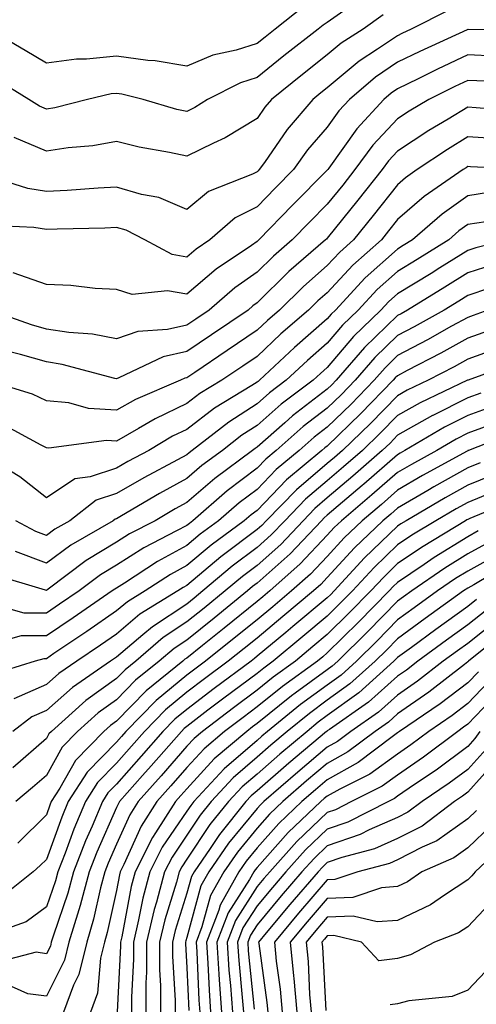
# Model space of a CAD drawing. Units: inches. Extents: x 1037123 to 1039763, y 7218698 to 7221338.
# Drawn here: x 1037544 to 1037609, y 7219073 to 7219213 of the extents above; entities that cross this region are included whole.
import ezdxf

# ---------------------------------------------------------------- set-up
doc = ezdxf.new("R2010")
doc.units = ezdxf.units.IN
doc.header["$MEASUREMENT"] = 0
doc.layers.add('Contour_10377218', color=7, linetype='Continuous', true_color=0x5b8431)

msp = doc.modelspace()

# ---------------------------------------------------------------- linework, layer by layer
at = {"layer": 'Contour_10377218'}
for points in [[(1037584.75, 7219215.22, 2980), (1037580.63, 7219211.92, 2980), (1037579.18, 7219210.79, 2980), (1037578.05, 7219209.87, 2980), (1037575.06, 7219208.93, 2980), (1037571.74, 7219208.23, 2980), (1037568.05, 7219206.67, 2980), (1037563.54, 7219207.41, 2980), (1037562.5, 7219207.47, 2980), (1037558.05, 7219208.07, 2980), (1037553.77, 7219207.64, 2980), (1037552.33, 7219207.64, 2980), (1037548.05, 7219207.1, 2980), (1037545.04, 7219208.91, 2980), (1037539.83, 7219211.92, 2980), (1037538.66, 7219212.53, 2980), (1037538.05, 7219212.74, 2980), (1037537.05, 7219212.92, 2980), (1037530.2, 7219214.07, 2980)], [(1037605.34, 7219214.63, 2983), (1037600, 7219211.92, 2983), (1037598.66, 7219211.31, 2983), (1037598.05, 7219211, 2983), (1037595.2, 7219209.07, 2983), (1037592.58, 7219207.39, 2983), (1037588.05, 7219203.58, 2983), (1037587.11, 7219202.86, 2983), (1037585.98, 7219201.92, 2983), (1037582.33, 7219197.64, 2983), (1037579.09, 7219192.96, 2983), (1037578.34, 7219191.92, 2983), (1037578.21, 7219191.76, 2983), (1037578.05, 7219191.63, 2983), (1037577.42, 7219191.3, 2983), (1037571.14, 7219188.83, 2983), (1037568.05, 7219186.26, 2983), (1037564.07, 7219187.94, 2983), (1037561.6, 7219188.37, 2983), (1037558.05, 7219189.42, 2983), (1037555.43, 7219189.3, 2983), (1037551, 7219188.97, 2983), (1037548.05, 7219188.83, 2983), (1037545.39, 7219189.26, 2983), (1037538.62, 7219191.35, 2983)], [(1037591.35, 7219215.22, 2981), (1037588.05, 7219212.9, 2981), (1037587.46, 7219212.51, 2981), (1037586.74, 7219211.92, 2981), (1037581.86, 7219208.11, 2981), (1037578.05, 7219205.05, 2981), (1037575.67, 7219204.3, 2981), (1037570.98, 7219201.92, 2981), (1037569.18, 7219200.79, 2981), (1037568.05, 7219200.22, 2981), (1037566.64, 7219200.51, 2981), (1037561.82, 7219201.92, 2981), (1037558.81, 7219202.68, 2981), (1037558.05, 7219202.78, 2981), (1037557.27, 7219202.7, 2981), (1037553.91, 7219201.92, 2981), (1037549.24, 7219200.73, 2981), (1037548.05, 7219200.53, 2981), (1037547.09, 7219200.96, 2981), (1037545.57, 7219201.92, 2981), (1037540.9, 7219204.77, 2981)], [(1037596.02, 7219213.95, 2982), (1037593.13, 7219211.92, 2982), (1037590.04, 7219209.93, 2982), (1037588.05, 7219208.25, 2982), (1037584.5, 7219205.47, 2982), (1037580.12, 7219201.92, 2982), (1037579.16, 7219200.81, 2982), (1037578.05, 7219199.19, 2982), (1037573.52, 7219196.45, 2982), (1037571.84, 7219195.71, 2982), (1037568.05, 7219193.83, 2982), (1037565.59, 7219194.38, 2982), (1037561.27, 7219195.14, 2982), (1037558.05, 7219195.94, 2982), (1037554.65, 7219195.32, 2982), (1037551.16, 7219195.03, 2982), (1037548.05, 7219194.54, 2982), (1037543.48, 7219196.49, 2982)], [(1037617.82, 7219211.69, 2984), (1037608.09, 7219211.88, 2984), (1037608.05, 7219211.88, 2984), (1037607.97, 7219211.84, 2984), (1037601.21, 7219208.76, 2984), (1037598.05, 7219207.21, 2984), (1037594.89, 7219205.08, 2984), (1037591.21, 7219201.92, 2984), (1037589.69, 7219200.28, 2984), (1037588.05, 7219197.96, 2984), (1037585.24, 7219194.73, 2984), (1037583.25, 7219191.92, 2984), (1037580.65, 7219189.32, 2984), (1037578.05, 7219186.63, 2984), (1037574.92, 7219185.05, 2984), (1037571.33, 7219181.92, 2984), (1037569.38, 7219180.59, 2984), (1037568.05, 7219179.48, 2984), (1037565.96, 7219179.83, 2984), (1037562.05, 7219181.92, 2984), (1037559.42, 7219183.29, 2984), (1037558.05, 7219183.68, 2984), (1037556.37, 7219183.6, 2984), (1037549.59, 7219183.46, 2984), (1037548.05, 7219183.38, 2984), (1037546.29, 7219183.68, 2984), (1037540.12, 7219183.99, 2984)], [(1037611.9, 7219208.07, 2985), (1037608.05, 7219208.25, 2985), (1037603.73, 7219206.24, 2985), (1037601, 7219204.87, 2985), (1037598.05, 7219203.44, 2985), (1037597.15, 7219202.82, 2985), (1037596.1, 7219201.92, 2985), (1037592.23, 7219197.74, 2985), (1037588.28, 7219192.15, 2985), (1037588.11, 7219191.92, 2985), (1037588.09, 7219191.88, 2985), (1037588.05, 7219191.84, 2985), (1037583.09, 7219186.88, 2985), (1037578.3, 7219181.92, 2985), (1037578.17, 7219181.8, 2985), (1037578.05, 7219181.69, 2985), (1037577.25, 7219181.12, 2985), (1037572.23, 7219177.74, 2985), (1037568.05, 7219174.21, 2985), (1037565.32, 7219174.65, 2985), (1037560.26, 7219174.13, 2985), (1037558.05, 7219174.83, 2985), (1037554.98, 7219174.99, 2985), (1037551.55, 7219175.42, 2985), (1037548.05, 7219175.57, 2985), (1037543.34, 7219177.21, 2985)], [(1037610.63, 7219204.5, 2986), (1037608.05, 7219204.62, 2986), (1037606.21, 7219203.76, 2986), (1037602.52, 7219201.92, 2986), (1037599.71, 7219200.26, 2986), (1037598.05, 7219199.15, 2986), (1037594.55, 7219195.42, 2986), (1037591.98, 7219191.92, 2986), (1037590.26, 7219189.71, 2986), (1037588.05, 7219187, 2986), (1037585.51, 7219184.46, 2986), (1037583.05, 7219181.92, 2986), (1037580.37, 7219179.6, 2986), (1037578.05, 7219177.31, 2986), (1037574.89, 7219175.08, 2986), (1037571.21, 7219171.92, 2986), (1037569.32, 7219170.65, 2986), (1037568.05, 7219169.79, 2986), (1037565.3, 7219169.17, 2986), (1037561.08, 7219168.89, 2986), (1037558.05, 7219167.84, 2986), (1037554.61, 7219168.48, 2986), (1037551.25, 7219168.72, 2986), (1037548.05, 7219169.21, 2986), (1037545.94, 7219169.81, 2986), (1037540.02, 7219171.92, 2986)], [(1037616.27, 7219200.14, 2987), (1037609.24, 7219200.73, 2987), (1037608.05, 7219200.81, 2987), (1037605.24, 7219199.11, 2987), (1037602.48, 7219197.49, 2987), (1037598.05, 7219194.54, 2987), (1037596.78, 7219193.19, 2987), (1037595.84, 7219191.92, 2987), (1037592.41, 7219187.56, 2987), (1037588.05, 7219182.17, 2987), (1037587.93, 7219182.04, 2987), (1037587.8, 7219181.92, 2987), (1037582.56, 7219177.41, 2987), (1037578.05, 7219172.94, 2987), (1037577.46, 7219172.51, 2987), (1037576.78, 7219171.92, 2987), (1037571.57, 7219168.4, 2987), (1037568.05, 7219166.04, 2987), (1037564.69, 7219165.28, 2987), (1037558.38, 7219162.25, 2987), (1037558.05, 7219162.13, 2987), (1037557.78, 7219162.19, 2987), (1037550.32, 7219164.19, 2987), (1037548.05, 7219164.54, 2987), (1037544.36, 7219165.61, 2987), (1037542.27, 7219166.14, 2987)], [(1037612.42, 7219196.3, 2988), (1037608.05, 7219196.59, 2988), (1037605.16, 7219194.81, 2988), (1037600.86, 7219191.92, 2988), (1037599.2, 7219190.77, 2988), (1037598.05, 7219189.77, 2988), (1037594.59, 7219185.38, 2988), (1037591.8, 7219181.92, 2988), (1037589.81, 7219180.16, 2988), (1037588.05, 7219178.27, 2988), (1037584.67, 7219175.3, 2988), (1037581.23, 7219171.92, 2988), (1037579.53, 7219170.44, 2988), (1037578.05, 7219169.05, 2988), (1037573.79, 7219166.18, 2988), (1037569.18, 7219163.05, 2988), (1037568.05, 7219162.29, 2988), (1037567.76, 7219162.21, 2988), (1037567.13, 7219161.92, 2988), (1037560.76, 7219159.21, 2988), (1037558.05, 7219157.68, 2988), (1037554.05, 7219157.92, 2988), (1037551.27, 7219158.7, 2988), (1037548.05, 7219158.99, 2988), (1037546.08, 7219159.95, 2988), (1037539.51, 7219161.92, 2988)], [(1037616.57, 7219191.92, 2989), (1037608.44, 7219192.31, 2989), (1037608.05, 7219192.35, 2989), (1037607.8, 7219192.17, 2989), (1037607.41, 7219191.92, 2989), (1037601.86, 7219188.11, 2989), (1037598.05, 7219184.81, 2989), (1037596.78, 7219183.19, 2989), (1037595.75, 7219181.92, 2989), (1037591.66, 7219178.31, 2989), (1037588.05, 7219174.4, 2989), (1037586.72, 7219173.25, 2989), (1037585.37, 7219171.92, 2989), (1037581.45, 7219168.52, 2989), (1037578.05, 7219165.32, 2989), (1037576.02, 7219163.95, 2989), (1037573.03, 7219161.92, 2989), (1037569.92, 7219160.05, 2989), (1037568.05, 7219158.6, 2989), (1037563.52, 7219156.45, 2989), (1037561.17, 7219155.05, 2989), (1037558.05, 7219153.27, 2989), (1037556.6, 7219153.37, 2989), (1037548.4, 7219152.27, 2989), (1037548.05, 7219152.29, 2989), (1037547.31, 7219152.66, 2989), (1037541.82, 7219155.69, 2989)], [(1037611.27, 7219188.7, 2990), (1037608.05, 7219188.21, 2990), (1037604.38, 7219185.59, 2990), (1037600.2, 7219181.92, 2990), (1037598.87, 7219181.1, 2990), (1037598.05, 7219180.59, 2990), (1037593.46, 7219176.51, 2990), (1037589.2, 7219171.92, 2990), (1037588.62, 7219171.35, 2990), (1037588.05, 7219170.69, 2990), (1037583.36, 7219166.61, 2990), (1037578.4, 7219161.92, 2990), (1037578.21, 7219161.76, 2990), (1037578.05, 7219161.65, 2990), (1037577.29, 7219161.16, 2990), (1037572.01, 7219157.96, 2990), (1037568.05, 7219154.93, 2990), (1037566, 7219153.97, 2990), (1037562.62, 7219151.92, 2990), (1037559.63, 7219150.34, 2990), (1037558.05, 7219149.42, 2990), (1037554.28, 7219148.15, 2990), (1037552.09, 7219147.88, 2990), (1037548.05, 7219145.2, 2990), (1037544.28, 7219148.15, 2990), (1037538.05, 7219151.92, 2990)], [(1037610.61, 7219184.48, 2991), (1037608.05, 7219184.11, 2991), (1037606.78, 7219183.19, 2991), (1037605.34, 7219181.92, 2991), (1037600.84, 7219179.13, 2991), (1037598.05, 7219177.41, 2991), (1037595.14, 7219174.83, 2991), (1037592.44, 7219171.92, 2991), (1037590.22, 7219169.75, 2991), (1037588.05, 7219167.23, 2991), (1037585.22, 7219164.75, 2991), (1037582.21, 7219161.92, 2991), (1037579.83, 7219160.14, 2991), (1037578.05, 7219158.56, 2991), (1037574.01, 7219155.96, 2991), (1037568.81, 7219151.92, 2991), (1037568.38, 7219151.59, 2991), (1037568.05, 7219151.31, 2991), (1037566.72, 7219150.59, 2991), (1037561.92, 7219148.05, 2991), (1037558.05, 7219145.81, 2991), (1037555.14, 7219144.83, 2991), (1037551.39, 7219141.92, 2991), (1037549.26, 7219140.71, 2991), (1037548.05, 7219139.81, 2991), (1037546.53, 7219140.4, 2991), (1037543.71, 7219141.92, 2991)], [(1037613.66, 7219181.92, 2992), (1037609.18, 7219180.79, 2992), (1037608.05, 7219180.42, 2992), (1037604.09, 7219177.96, 2992), (1037602.82, 7219177.15, 2992), (1037598.05, 7219174.24, 2992), (1037596.82, 7219173.15, 2992), (1037595.69, 7219171.92, 2992), (1037591.8, 7219168.17, 2992), (1037588.05, 7219163.76, 2992), (1037587.07, 7219162.9, 2992), (1037586.02, 7219161.92, 2992), (1037581.47, 7219158.5, 2992), (1037578.05, 7219155.47, 2992), (1037575.88, 7219154.09, 2992), (1037573.11, 7219151.92, 2992), (1037570.2, 7219149.77, 2992), (1037568.05, 7219147.92, 2992), (1037564.16, 7219145.81, 2992), (1037558.73, 7219142.6, 2992), (1037558.05, 7219142.21, 2992), (1037557.84, 7219142.13, 2992), (1037557.56, 7219141.92, 2992), (1037551.53, 7219138.44, 2992), (1037548.05, 7219135.9, 2992), (1037543.67, 7219137.55, 2992)], [(1037611.59, 7219178.38, 2993), (1037608.05, 7219177.21, 2993), (1037604.79, 7219175.18, 2993), (1037599.46, 7219171.92, 2993), (1037598.56, 7219171.41, 2993), (1037598.05, 7219171.14, 2993), (1037593.36, 7219166.61, 2993), (1037589.32, 7219161.92, 2993), (1037588.69, 7219161.28, 2993), (1037588.05, 7219160.65, 2993), (1037583.11, 7219156.86, 2993), (1037582.01, 7219155.88, 2993), (1037578.05, 7219152.39, 2993), (1037577.76, 7219152.21, 2993), (1037577.39, 7219151.92, 2993), (1037572.03, 7219147.94, 2993), (1037568.05, 7219144.52, 2993), (1037566.37, 7219143.6, 2993), (1037563.52, 7219141.92, 2993), (1037559.91, 7219140.06, 2993), (1037558.05, 7219138.89, 2993), (1037553.71, 7219136.26, 2993), (1037548.32, 7219132.19, 2993), (1037548.05, 7219132, 2993), (1037547.93, 7219132.04, 2993), (1037540.41, 7219134.28, 2993)], [(1037611.16, 7219175.03, 2994), (1037608.05, 7219174.01, 2994), (1037606.76, 7219173.21, 2994), (1037604.67, 7219171.92, 2994), (1037600.43, 7219169.54, 2994), (1037598.05, 7219168.29, 2994), (1037594.81, 7219165.16, 2994), (1037592.01, 7219161.92, 2994), (1037590.06, 7219159.91, 2994), (1037588.05, 7219157.96, 2994), (1037584.63, 7219155.34, 2994), (1037580.78, 7219151.92, 2994), (1037579.3, 7219150.67, 2994), (1037578.05, 7219149.4, 2994), (1037573.79, 7219146.18, 2994), (1037568.91, 7219141.92, 2994), (1037568.42, 7219141.55, 2994), (1037568.05, 7219141.26, 2994), (1037566.59, 7219140.46, 2994), (1037561.92, 7219138.05, 2994), (1037558.05, 7219135.61, 2994), (1037555.75, 7219134.22, 2994), (1037552.7, 7219131.92, 2994), (1037549.94, 7219130.03, 2994), (1037548.05, 7219128.74, 2994), (1037544.89, 7219128.76, 2994), (1037539.81, 7219130.16, 2994)], [(1037610.92, 7219171.92, 2995), (1037608.81, 7219171.16, 2995), (1037608.05, 7219170.88, 2995), (1037605.75, 7219169.62, 2995), (1037602.29, 7219167.68, 2995), (1037598.05, 7219165.44, 2995), (1037596.27, 7219163.7, 2995), (1037594.73, 7219161.92, 2995), (1037591.43, 7219158.54, 2995), (1037588.05, 7219155.26, 2995), (1037586.16, 7219153.81, 2995), (1037584.03, 7219151.92, 2995), (1037580.76, 7219149.21, 2995), (1037578.05, 7219146.39, 2995), (1037575.49, 7219144.48, 2995), (1037572.56, 7219141.92, 2995), (1037569.96, 7219140.01, 2995), (1037568.05, 7219138.4, 2995), (1037563.85, 7219136.12, 2995), (1037559.18, 7219133.05, 2995), (1037558.05, 7219132.33, 2995), (1037557.8, 7219132.17, 2995), (1037557.44, 7219131.92, 2995), (1037551.88, 7219128.09, 2995), (1037548.05, 7219125.51, 2995), (1037544.46, 7219125.51, 2995), (1037540.55, 7219124.42, 2995)], [(1037611, 7219168.97, 2996), (1037608.05, 7219167.9, 2996), (1037604.2, 7219165.77, 2996), (1037599.44, 7219163.31, 2996), (1037598.05, 7219162.56, 2996), (1037597.72, 7219162.25, 2996), (1037597.42, 7219161.92, 2996), (1037592.8, 7219157.17, 2996), (1037588.05, 7219152.56, 2996), (1037587.68, 7219152.29, 2996), (1037587.27, 7219151.92, 2996), (1037582.23, 7219147.74, 2996), (1037578.05, 7219143.4, 2996), (1037577.21, 7219142.76, 2996), (1037576.23, 7219141.92, 2996), (1037571.51, 7219138.46, 2996), (1037568.05, 7219135.55, 2996), (1037565.71, 7219134.26, 2996), (1037562.11, 7219131.92, 2996), (1037559.59, 7219130.38, 2996), (1037558.05, 7219129.07, 2996), (1037553.81, 7219126.16, 2996), (1037549.12, 7219122.99, 2996), (1037548.05, 7219122.27, 2996), (1037547.7, 7219122.27, 2996), (1037546.45, 7219121.92, 2996), (1037540.02, 7219119.95, 2996)], [(1037612.78, 7219166.65, 2997), (1037608.05, 7219164.93, 2997), (1037606.12, 7219163.85, 2997), (1037602.39, 7219161.92, 2997), (1037599.44, 7219160.53, 2997), (1037598.05, 7219159.73, 2997), (1037594.18, 7219155.79, 2997), (1037590.2, 7219151.92, 2997), (1037589.05, 7219150.92, 2997), (1037588.05, 7219150.06, 2997), (1037583.64, 7219146.33, 2997), (1037579.36, 7219141.92, 2997), (1037578.71, 7219141.26, 2997), (1037578.05, 7219140.65, 2997), (1037573.07, 7219136.9, 2997), (1037572.91, 7219136.78, 2997), (1037568.05, 7219132.7, 2997), (1037567.54, 7219132.43, 2997), (1037566.76, 7219131.92, 2997), (1037561.37, 7219128.6, 2997), (1037558.05, 7219125.79, 2997), (1037555.75, 7219124.22, 2997), (1037552.37, 7219121.92, 2997), (1037549.81, 7219120.16, 2997), (1037548.05, 7219118.62, 2997), (1037543.4, 7219116.57, 2997)], [(1037615.35, 7219164.62, 2998), (1037608.09, 7219161.96, 2998), (1037608.05, 7219161.94, 2998), (1037608.03, 7219161.94, 2998), (1037607.99, 7219161.92, 2998), (1037601.25, 7219158.72, 2998), (1037598.05, 7219156.9, 2998), (1037595.59, 7219154.38, 2998), (1037593.05, 7219151.92, 2998), (1037590.37, 7219149.6, 2998), (1037588.05, 7219147.6, 2998), (1037584.96, 7219145.01, 2998), (1037581.98, 7219141.92, 2998), (1037580.06, 7219139.91, 2998), (1037578.05, 7219138.09, 2998), (1037574.51, 7219135.46, 2998), (1037570.35, 7219131.92, 2998), (1037569.09, 7219130.88, 2998), (1037568.05, 7219130.06, 2998), (1037563.15, 7219126.82, 2998), (1037561.8, 7219125.67, 2998), (1037558.05, 7219122.51, 2998), (1037557.17, 7219121.92, 2998), (1037551.78, 7219118.19, 2998), (1037548.05, 7219114.91, 2998), (1037545.98, 7219113.99, 2998), (1037543.28, 7219111.92, 2998)], [(1037609.89, 7219160.08, 2999), (1037608.05, 7219159.44, 2999), (1037603.05, 7219156.92, 2999), (1037603.03, 7219156.9, 2999), (1037598.05, 7219154.09, 2999), (1037596.98, 7219152.99, 2999), (1037595.88, 7219151.92, 2999), (1037591.7, 7219148.27, 2999), (1037588.05, 7219145.16, 2999), (1037586.29, 7219143.68, 2999), (1037584.59, 7219141.92, 2999), (1037581.41, 7219138.56, 2999), (1037578.05, 7219135.55, 2999), (1037575.98, 7219133.99, 2999), (1037573.52, 7219131.92, 2999), (1037570.51, 7219129.46, 2999), (1037568.05, 7219127.51, 2999), (1037564.69, 7219125.28, 2999), (1037560.78, 7219121.92, 2999), (1037559.28, 7219120.69, 2999), (1037558.05, 7219119.44, 2999), (1037553.67, 7219116.3, 2999), (1037548.77, 7219111.92, 2999), (1037548.42, 7219111.55, 2999), (1037548.05, 7219110.9, 2999), (1037543.26, 7219106.71, 2999)], [(1037611.72, 7219158.25, 3000), (1037608.05, 7219156.92, 3000), (1037604.73, 7219155.24, 3000), (1037599.1, 7219151.92, 3000), (1037598.42, 7219151.55, 3000), (1037598.05, 7219151.31, 3000), (1037593.25, 7219147.12, 3000), (1037593.03, 7219146.94, 3000), (1037588.05, 7219142.7, 3000), (1037587.62, 7219142.35, 3000), (1037587.21, 7219141.92, 3000), (1037582.76, 7219137.21, 3000), (1037578.05, 7219133.01, 3000), (1037577.42, 7219132.55, 3000), (1037576.7, 7219131.92, 3000), (1037571.94, 7219128.03, 3000), (1037568.05, 7219124.93, 3000), (1037566.23, 7219123.74, 3000), (1037564.12, 7219121.92, 3000), (1037560.76, 7219119.21, 3000), (1037558.05, 7219116.43, 3000), (1037555.43, 7219114.54, 3000), (1037552.5, 7219111.92, 3000), (1037550.3, 7219109.67, 3000), (1037548.05, 7219105.65, 3000), (1037546.06, 7219103.91, 3000), (1037543.71, 7219101.92, 3000)], [(1037611.94, 7219155.81, 3001), (1037608.05, 7219154.4, 3001), (1037606.41, 7219153.56, 3001), (1037603.62, 7219151.92, 3001), (1037600.02, 7219149.95, 3001), (1037598.05, 7219148.8, 3001), (1037594.38, 7219145.59, 3001), (1037590.06, 7219141.92, 3001), (1037589.03, 7219140.94, 3001), (1037588.05, 7219139.87, 3001), (1037584.2, 7219135.77, 3001), (1037579.85, 7219131.92, 3001), (1037578.87, 7219131.1, 3001), (1037578.05, 7219130.44, 3001), (1037573.36, 7219126.61, 3001), (1037570.3, 7219124.17, 3001), (1037568.05, 7219122.37, 3001), (1037567.78, 7219122.19, 3001), (1037567.46, 7219121.92, 3001), (1037562.25, 7219117.72, 3001), (1037558.05, 7219113.4, 3001), (1037557.19, 7219112.78, 3001), (1037556.21, 7219111.92, 3001), (1037552.19, 7219107.78, 3001), (1037549.98, 7219103.85, 3001), (1037548.75, 7219101.92, 3001), (1037548.54, 7219101.43, 3001), (1037548.05, 7219100.06, 3001), (1037543.97, 7219096, 3001)], [(1037615.26, 7219154.71, 3002), (1037608.13, 7219151.92, 3002), (1037608.07, 7219151.9, 3002), (1037608.05, 7219151.88, 3002), (1037607.97, 7219151.84, 3002), (1037601.62, 7219148.35, 3002), (1037598.05, 7219146.26, 3002), (1037595.75, 7219144.22, 3002), (1037593.01, 7219141.92, 3002), (1037590.47, 7219139.5, 3002), (1037588.05, 7219136.84, 3002), (1037585.67, 7219134.3, 3002), (1037582.95, 7219131.92, 3002), (1037580.3, 7219129.67, 3002), (1037578.05, 7219127.82, 3002), (1037574.79, 7219125.18, 3002), (1037570.73, 7219121.92, 3002), (1037569.18, 7219120.79, 3002), (1037568.05, 7219119.91, 3002), (1037563.67, 7219116.3, 3002), (1037559.38, 7219111.92, 3002), (1037558.77, 7219111.2, 3002), (1037558.05, 7219110.4, 3002), (1037553.85, 7219106.12, 3002), (1037551.17, 7219101.92, 3002), (1037550.26, 7219099.71, 3002), (1037548.05, 7219093.66, 3002), (1037547.17, 7219092.8, 3002), (1037546.19, 7219091.92, 3002), (1037541.64, 7219088.33, 3002)], [(1037609.81, 7219150.16, 3003), (1037608.05, 7219149.44, 3003), (1037603.23, 7219146.74, 3003), (1037602.35, 7219146.22, 3003), (1037598.05, 7219143.72, 3003), (1037597.09, 7219142.88, 3003), (1037595.94, 7219141.92, 3003), (1037591.92, 7219138.05, 3003), (1037588.05, 7219133.83, 3003), (1037587.13, 7219132.84, 3003), (1037586.08, 7219131.92, 3003), (1037581.7, 7219128.27, 3003), (1037578.05, 7219125.22, 3003), (1037576.23, 7219123.74, 3003), (1037573.95, 7219121.92, 3003), (1037570.57, 7219119.4, 3003), (1037568.05, 7219117.49, 3003), (1037565, 7219114.97, 3003), (1037562.01, 7219111.92, 3003), (1037560.16, 7219109.81, 3003), (1037558.05, 7219107.41, 3003), (1037555.34, 7219104.63, 3003), (1037553.6, 7219101.92, 3003), (1037551.96, 7219098.01, 3003), (1037550.71, 7219094.58, 3003), (1037549.67, 7219091.92, 3003), (1037549.34, 7219090.63, 3003), (1037548.05, 7219086.92, 3003), (1037545.18, 7219084.79, 3003), (1037538.62, 7219082.49, 3003)], [(1037611.55, 7219148.42, 3004), (1037608.05, 7219147, 3004), (1037604.81, 7219145.16, 3004), (1037599.26, 7219141.92, 3004), (1037598.5, 7219141.47, 3004), (1037598.05, 7219141.16, 3004), (1037593.34, 7219136.63, 3004), (1037589.01, 7219131.92, 3004), (1037588.54, 7219131.43, 3004), (1037588.05, 7219130.96, 3004), (1037583.13, 7219126.84, 3004), (1037582.15, 7219126.02, 3004), (1037578.05, 7219122.62, 3004), (1037577.66, 7219122.31, 3004), (1037577.19, 7219121.92, 3004), (1037571.94, 7219118.03, 3004), (1037568.05, 7219115.06, 3004), (1037566.33, 7219113.64, 3004), (1037564.63, 7219111.92, 3004), (1037561.57, 7219108.4, 3004), (1037558.05, 7219104.42, 3004), (1037556.82, 7219103.15, 3004), (1037556.02, 7219101.92, 3004), (1037554.55, 7219098.42, 3004), (1037553.62, 7219096.35, 3004), (1037551.9, 7219091.92, 3004), (1037551.1, 7219088.87, 3004), (1037549.05, 7219082.92, 3004), (1037548.73, 7219081.92, 3004), (1037548.62, 7219081.35, 3004), (1037548.05, 7219080.26, 3004), (1037546.59, 7219080.46, 3004), (1037540.96, 7219079.01, 3004)], [(1037612.52, 7219146.39, 3005), (1037608.05, 7219144.54, 3005), (1037606.37, 7219143.6, 3005), (1037603.5, 7219141.92, 3005), (1037600.1, 7219139.87, 3005), (1037598.05, 7219138.48, 3005), (1037594.71, 7219135.26, 3005), (1037591.62, 7219131.92, 3005), (1037589.85, 7219130.12, 3005), (1037588.05, 7219128.33, 3005), (1037584.55, 7219125.42, 3005), (1037580.35, 7219121.92, 3005), (1037579.03, 7219120.94, 3005), (1037578.05, 7219120.16, 3005), (1037573.32, 7219116.65, 3005), (1037571.06, 7219114.93, 3005), (1037568.05, 7219112.64, 3005), (1037567.66, 7219112.31, 3005), (1037567.27, 7219111.92, 3005), (1037562.97, 7219107, 3005), (1037561.76, 7219105.63, 3005), (1037558.48, 7219101.92, 3005), (1037558.32, 7219101.65, 3005), (1037558.05, 7219101.06, 3005), (1037555.24, 7219094.73, 3005), (1037554.14, 7219091.92, 3005), (1037552.85, 7219087.12, 3005), (1037552.66, 7219086.53, 3005), (1037551.27, 7219081.92, 3005), (1037550.63, 7219079.34, 3005), (1037548.05, 7219074.19, 3005), (1037545.41, 7219074.56, 3005), (1037542.15, 7219076.02, 3005)], [(1037614.98, 7219144.99, 3006), (1037608.36, 7219142.23, 3006), (1037608.05, 7219142.1, 3006), (1037607.93, 7219142.04, 3006), (1037607.74, 7219141.92, 3006), (1037601.7, 7219138.27, 3006), (1037598.05, 7219135.81, 3006), (1037596.08, 7219133.89, 3006), (1037594.24, 7219131.92, 3006), (1037591.16, 7219128.81, 3006), (1037588.05, 7219125.71, 3006), (1037585.98, 7219123.99, 3006), (1037583.5, 7219121.92, 3006), (1037580.34, 7219119.63, 3006), (1037578.05, 7219117.78, 3006), (1037574.69, 7219115.28, 3006), (1037570.26, 7219111.92, 3006), (1037569.07, 7219110.9, 3006), (1037568.05, 7219109.81, 3006), (1037564.38, 7219105.59, 3006), (1037561.14, 7219101.92, 3006), (1037559.92, 7219100.05, 3006), (1037558.05, 7219095.85, 3006), (1037556.84, 7219093.13, 3006), (1037556.37, 7219091.92, 3006), (1037555.76, 7219089.63, 3006), (1037554.77, 7219085.2, 3006), (1037553.79, 7219081.92, 3006), (1037552.66, 7219077.31, 3006), (1037551.9, 7219075.77, 3006), (1037550.47, 7219071.92, 3006)], [(1037609.51, 7219140.46, 3007), (1037608.05, 7219139.65, 3007), (1037603.28, 7219136.69, 3007), (1037601.82, 7219135.69, 3007), (1037598.05, 7219133.13, 3007), (1037597.42, 7219132.55, 3007), (1037596.86, 7219131.92, 3007), (1037592.48, 7219127.49, 3007), (1037588.05, 7219123.09, 3007), (1037587.42, 7219122.55, 3007), (1037586.66, 7219121.92, 3007), (1037581.66, 7219118.31, 3007), (1037578.05, 7219115.42, 3007), (1037576.06, 7219113.91, 3007), (1037573.42, 7219111.92, 3007), (1037570.51, 7219109.46, 3007), (1037568.05, 7219106.78, 3007), (1037565.78, 7219104.19, 3007), (1037563.79, 7219101.92, 3007), (1037561.55, 7219098.42, 3007), (1037559.1, 7219092.97, 3007), (1037558.58, 7219091.92, 3007), (1037558.46, 7219091.51, 3007), (1037558.05, 7219089.28, 3007), (1037556.7, 7219083.27, 3007), (1037556.31, 7219081.92, 3007), (1037555.75, 7219079.62, 3007), (1037555.34, 7219074.63, 3007), (1037554.32, 7219071.92, 3007)], [(1037611.1, 7219138.87, 3008), (1037608.05, 7219137.21, 3008), (1037604.79, 7219135.18, 3008), (1037600.06, 7219131.92, 3008), (1037598.89, 7219131.08, 3008), (1037598.05, 7219130.47, 3008), (1037593.81, 7219126.16, 3008), (1037589.53, 7219121.92, 3008), (1037588.75, 7219121.22, 3008), (1037588.05, 7219120.71, 3008), (1037583.48, 7219117.35, 3008), (1037582.97, 7219117, 3008), (1037578.05, 7219113.03, 3008), (1037577.42, 7219112.55, 3008), (1037576.59, 7219111.92, 3008), (1037571.96, 7219108.01, 3008), (1037568.05, 7219103.76, 3008), (1037567.19, 7219102.78, 3008), (1037566.45, 7219101.92, 3008), (1037563.58, 7219097.45, 3008), (1037563.15, 7219096.82, 3008), (1037560.67, 7219091.92, 3008), (1037560.12, 7219089.85, 3008), (1037558.79, 7219082.66, 3008), (1037558.62, 7219081.92, 3008), (1037558.62, 7219081.35, 3008), (1037558.11, 7219071.98, 3008)], [(1037612.66, 7219137.31, 3009), (1037608.05, 7219134.75, 3009), (1037606.29, 7219133.68, 3009), (1037603.75, 7219131.92, 3009), (1037600.43, 7219129.54, 3009), (1037598.05, 7219127.8, 3009), (1037595.14, 7219124.83, 3009), (1037592.19, 7219121.92, 3009), (1037590.02, 7219119.95, 3009), (1037588.05, 7219118.52, 3009), (1037584.24, 7219115.73, 3009), (1037579.55, 7219111.92, 3009), (1037578.73, 7219111.24, 3009), (1037578.05, 7219110.63, 3009), (1037573.36, 7219106.61, 3009), (1037569.03, 7219101.92, 3009), (1037568.6, 7219101.37, 3009), (1037568.05, 7219100.55, 3009), (1037564.53, 7219095.44, 3009), (1037562.76, 7219091.92, 3009), (1037561.78, 7219088.19, 3009), (1037561.19, 7219085.06, 3009), (1037560.47, 7219081.92, 3009), (1037560.47, 7219079.5, 3009), (1037560.18, 7219074.05, 3009), (1037560.18, 7219071.92, 3009)], [(1037614.07, 7219135.9, 3010), (1037608.93, 7219132.8, 3010), (1037608.05, 7219132.31, 3010), (1037607.46, 7219131.92, 3010), (1037601.98, 7219127.99, 3010), (1037598.05, 7219125.12, 3010), (1037596.47, 7219123.5, 3010), (1037594.87, 7219121.92, 3010), (1037591.27, 7219118.7, 3010), (1037588.05, 7219116.35, 3010), (1037585.49, 7219114.48, 3010), (1037582.35, 7219111.92, 3010), (1037580.02, 7219109.95, 3010), (1037578.05, 7219108.25, 3010), (1037574.65, 7219105.32, 3010), (1037571.51, 7219101.92, 3010), (1037569.96, 7219100.01, 3010), (1037568.05, 7219097.13, 3010), (1037565.94, 7219094.03, 3010), (1037564.87, 7219091.92, 3010), (1037563.71, 7219087.58, 3010), (1037563.4, 7219086.57, 3010), (1037562.31, 7219081.92, 3010), (1037562.33, 7219077.64, 3010), (1037562.23, 7219076.1, 3010), (1037562.23, 7219071.92, 3010)], [(1037609.28, 7219130.69, 3011), (1037608.05, 7219129.71, 3011), (1037603.52, 7219126.45, 3011), (1037600.02, 7219123.89, 3011), (1037598.05, 7219122.45, 3011), (1037597.78, 7219122.19, 3011), (1037597.52, 7219121.92, 3011), (1037592.54, 7219117.43, 3011), (1037588.05, 7219114.19, 3011), (1037586.74, 7219113.23, 3011), (1037585.16, 7219111.92, 3011), (1037581.29, 7219108.68, 3011), (1037578.05, 7219105.85, 3011), (1037575.94, 7219104.03, 3011), (1037573.99, 7219101.92, 3011), (1037571.33, 7219098.64, 3011), (1037568.05, 7219093.7, 3011), (1037567.33, 7219092.64, 3011), (1037566.96, 7219091.92, 3011), (1037566.57, 7219090.44, 3011), (1037564.91, 7219085.06, 3011), (1037564.16, 7219081.92, 3011), (1037564.16, 7219078.03, 3011), (1037564.3, 7219075.67, 3011), (1037564.3, 7219071.92, 3011)], [(1037610.75, 7219129.22, 3012), (1037608.05, 7219127.08, 3012), (1037605.04, 7219124.93, 3012), (1037600.94, 7219121.92, 3012), (1037599.32, 7219120.65, 3012), (1037598.05, 7219119.77, 3012), (1037593.89, 7219116.08, 3012), (1037588.34, 7219112.21, 3012), (1037588.05, 7219112, 3012), (1037588.01, 7219111.96, 3012), (1037587.95, 7219111.92, 3012), (1037582.58, 7219107.39, 3012), (1037578.05, 7219103.46, 3012), (1037577.23, 7219102.74, 3012), (1037576.47, 7219101.92, 3012), (1037572.72, 7219097.25, 3012), (1037571.35, 7219095.22, 3012), (1037569.07, 7219091.92, 3012), (1037568.71, 7219091.26, 3012), (1037568.05, 7219088.89, 3012), (1037566.39, 7219083.58, 3012), (1037566, 7219081.92, 3012), (1037566.02, 7219079.89, 3012), (1037566.37, 7219073.6, 3012), (1037566.37, 7219071.92, 3012)], [(1037612.21, 7219127.76, 3013), (1037608.05, 7219124.46, 3013), (1037606.57, 7219123.4, 3013), (1037604.55, 7219121.92, 3013), (1037600.9, 7219119.07, 3013), (1037598.05, 7219117.1, 3013), (1037595.32, 7219114.65, 3013), (1037591.39, 7219111.92, 3013), (1037589.5, 7219110.47, 3013), (1037588.05, 7219109.67, 3013), (1037583.85, 7219106.12, 3013), (1037579.03, 7219101.92, 3013), (1037578.52, 7219101.45, 3013), (1037578.05, 7219100.92, 3013), (1037573.99, 7219095.98, 3013), (1037571.19, 7219091.92, 3013), (1037570.06, 7219089.91, 3013), (1037568.05, 7219082.58, 3013), (1037567.89, 7219082.08, 3013), (1037567.85, 7219081.92, 3013), (1037567.85, 7219081.72, 3013), (1037568.05, 7219078.23, 3013), (1037568.32, 7219072.19, 3013)], [(1037613.64, 7219126.33, 3014), (1037608.15, 7219121.92, 3014), (1037608.11, 7219121.86, 3014), (1037608.05, 7219121.82, 3014), (1037607.6, 7219121.47, 3014), (1037602.48, 7219117.49, 3014), (1037598.05, 7219114.42, 3014), (1037596.74, 7219113.23, 3014), (1037594.85, 7219111.92, 3014), (1037590.98, 7219108.99, 3014), (1037588.05, 7219107.35, 3014), (1037585.1, 7219104.87, 3014), (1037581.72, 7219101.92, 3014), (1037579.83, 7219100.14, 3014), (1037578.05, 7219098.13, 3014), (1037575.26, 7219094.71, 3014), (1037573.32, 7219091.92, 3014), (1037571.43, 7219088.54, 3014), (1037570.2, 7219084.07, 3014), (1037569.36, 7219081.92, 3014), (1037569.46, 7219080.51, 3014), (1037569.77, 7219073.64, 3014), (1037569.89, 7219071.92, 3014)], [(1037609.55, 7219120.42, 3015), (1037608.05, 7219118.85, 3015), (1037604.12, 7219115.85, 3015), (1037598.34, 7219111.92, 3015), (1037598.17, 7219111.8, 3015), (1037598.05, 7219111.71, 3015), (1037597.29, 7219111.16, 3015), (1037592.46, 7219107.51, 3015), (1037588.05, 7219105.03, 3015), (1037586.37, 7219103.6, 3015), (1037584.44, 7219101.92, 3015), (1037581.16, 7219098.81, 3015), (1037578.05, 7219095.34, 3015), (1037576.51, 7219093.46, 3015), (1037575.45, 7219091.92, 3015), (1037572.8, 7219087.17, 3015), (1037572.6, 7219086.47, 3015), (1037570.84, 7219081.92, 3015), (1037571.04, 7219078.93, 3015), (1037571.21, 7219075.08, 3015), (1037571.43, 7219071.92, 3015)], [(1037611, 7219118.97, 3016), (1037608.05, 7219115.9, 3016), (1037605.8, 7219114.17, 3016), (1037602.48, 7219111.92, 3016), (1037599.96, 7219110.01, 3016), (1037598.05, 7219108.7, 3016), (1037594.12, 7219105.85, 3016), (1037589.83, 7219103.7, 3016), (1037588.05, 7219102.7, 3016), (1037587.62, 7219102.35, 3016), (1037587.13, 7219101.92, 3016), (1037582.46, 7219097.51, 3016), (1037578.05, 7219092.55, 3016), (1037577.78, 7219092.19, 3016), (1037577.58, 7219091.92, 3016), (1037576.98, 7219090.85, 3016), (1037573.91, 7219086.06, 3016), (1037572.31, 7219081.92, 3016), (1037572.62, 7219077.35, 3016), (1037572.66, 7219076.53, 3016), (1037572.99, 7219071.92, 3016)], [(1037612.44, 7219117.53, 3017), (1037608.05, 7219112.94, 3017), (1037607.46, 7219112.51, 3017), (1037606.62, 7219111.92, 3017), (1037601.74, 7219108.23, 3017), (1037598.05, 7219105.69, 3017), (1037595.86, 7219104.11, 3017), (1037591.51, 7219101.92, 3017), (1037589.22, 7219100.75, 3017), (1037588.05, 7219100.36, 3017), (1037583.73, 7219096.24, 3017), (1037579.85, 7219091.92, 3017), (1037579.01, 7219090.96, 3017), (1037578.05, 7219089.81, 3017), (1037574.96, 7219085.01, 3017), (1037573.77, 7219081.92, 3017), (1037574.05, 7219077.92, 3017), (1037574.26, 7219075.71, 3017), (1037574.53, 7219071.92, 3017)], [(1037609.77, 7219111.92, 3018), (1037609.07, 7219110.9, 3018), (1037608.05, 7219109.77, 3018), (1037603.56, 7219106.41, 3018), (1037600.47, 7219104.34, 3018), (1037598.05, 7219102.68, 3018), (1037597.6, 7219102.37, 3018), (1037596.74, 7219101.92, 3018), (1037590.98, 7219098.99, 3018), (1037588.05, 7219097.99, 3018), (1037584.94, 7219095.03, 3018), (1037582.13, 7219091.92, 3018), (1037580.26, 7219089.71, 3018), (1037578.05, 7219087.1, 3018), (1037576.02, 7219083.95, 3018), (1037575.24, 7219081.92, 3018), (1037575.43, 7219079.3, 3018), (1037575.94, 7219074.03, 3018), (1037576.1, 7219071.92, 3018)], [(1037610.61, 7219109.36, 3019), (1037608.05, 7219106.51, 3019), (1037605.41, 7219104.56, 3019), (1037601.53, 7219101.92, 3019), (1037599.53, 7219100.44, 3019), (1037598.05, 7219099.65, 3019), (1037594.03, 7219097.9, 3019), (1037592.74, 7219097.23, 3019), (1037588.05, 7219095.63, 3019), (1037586.16, 7219093.81, 3019), (1037584.44, 7219091.92, 3019), (1037581.49, 7219088.48, 3019), (1037578.05, 7219084.38, 3019), (1037577.09, 7219082.88, 3019), (1037576.72, 7219081.92, 3019), (1037576.8, 7219080.67, 3019), (1037577.62, 7219072.35, 3019)], [(1037612.15, 7219107.82, 3020), (1037608.05, 7219103.25, 3020), (1037607.29, 7219102.68, 3020), (1037606.17, 7219101.92, 3020), (1037601.53, 7219098.44, 3020), (1037598.05, 7219096.65, 3020), (1037594.77, 7219095.2, 3020), (1037590.1, 7219093.97, 3020), (1037588.05, 7219093.27, 3020), (1037587.37, 7219092.6, 3020), (1037586.74, 7219091.92, 3020), (1037582.72, 7219087.25, 3020), (1037579.34, 7219083.21, 3020), (1037578.26, 7219081.92, 3020), (1037578.28, 7219081.69, 3020), (1037579.46, 7219073.33, 3020), (1037579.57, 7219071.92, 3020)], [(1037609.3, 7219100.67, 3021), (1037608.05, 7219099.46, 3021), (1037603.64, 7219096.33, 3021), (1037601.57, 7219095.44, 3021), (1037598.05, 7219093.62, 3021), (1037596.88, 7219093.09, 3021), (1037592.39, 7219091.92, 3021), (1037589.14, 7219090.83, 3021), (1037588.05, 7219090.79, 3021), (1037583.95, 7219086.02, 3021), (1037580.51, 7219081.92, 3021), (1037580.78, 7219079.19, 3021), (1037581.35, 7219075.22, 3021), (1037581.64, 7219071.92, 3021)], [(1037611.41, 7219098.56, 3022), (1037608.05, 7219095.34, 3022), (1037606.06, 7219093.91, 3022), (1037601.51, 7219091.92, 3022), (1037599.48, 7219090.49, 3022), (1037598.05, 7219089.81, 3022), (1037595.78, 7219089.65, 3022), (1037591.7, 7219088.27, 3022), (1037588.05, 7219088.13, 3022), (1037585.18, 7219084.79, 3022), (1037582.78, 7219081.92, 3022), (1037583.25, 7219077.12, 3022), (1037583.26, 7219076.71, 3022), (1037583.71, 7219071.92, 3022)], [(1037613.71, 7219096.26, 3023), (1037609.1, 7219091.92, 3023), (1037608.62, 7219091.35, 3023), (1037608.05, 7219090.77, 3023), (1037604.73, 7219088.6, 3023), (1037602.76, 7219087.21, 3023), (1037598.05, 7219085.01, 3023), (1037595.16, 7219084.81, 3023), (1037591.74, 7219085.61, 3023), (1037588.05, 7219085.47, 3023), (1037586.41, 7219083.56, 3023), (1037585.02, 7219081.92, 3023), (1037585.3, 7219079.17, 3023), (1037585.53, 7219074.44, 3023), (1037585.76, 7219071.92, 3023)], [(1037611.86, 7219088.11, 3024), (1037608.05, 7219084.07, 3024), (1037606.74, 7219083.23, 3024), (1037603.32, 7219081.92, 3024), (1037599.89, 7219080.08, 3024), (1037598.05, 7219079.6, 3024), (1037595.39, 7219079.26, 3024), (1037592.91, 7219081.92, 3024), (1037588.99, 7219082.86, 3024), (1037588.05, 7219082.82, 3024), (1037587.64, 7219082.33, 3024), (1037587.29, 7219081.92, 3024), (1037587.35, 7219081.22, 3024), (1037587.82, 7219072.15, 3024)], [(1037611.37, 7219078.6, 3025), (1037608.05, 7219075.06, 3025), (1037605.8, 7219074.17, 3025), (1037599.67, 7219073.54, 3025), (1037598.05, 7219073.13, 3025), (1037596.98, 7219072.99, 3025)]]:
    msp.add_polyline3d(points, dxfattribs=at)

doc.saveas('drawing.dxf')
